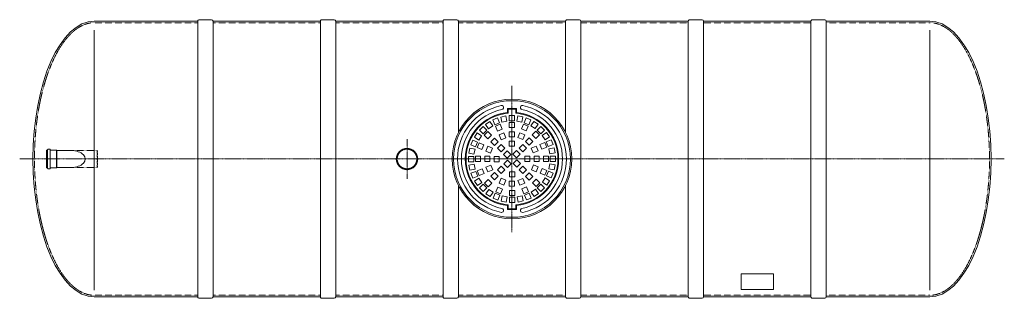
# Model space of a CAD drawing. Units: millimetres. Extents: x 373 to 7961, y -3100 to 3881.
# Drawn here: x 1002 to 7425, y -3100 to -1280 of the extents above; entities that cross this region are included whole.
import ezdxf

# ---------------------------------------------------------------- set-up
doc = ezdxf.new("R2010")
doc.units = ezdxf.units.MM
doc.header["$MEASUREMENT"] = 0
doc.linetypes.add('CENTER2', pattern=[28.575, 19.05, -3.175, 3.175, -3.175])
doc.linetypes.add('DASHED', pattern=[0.75, 0.5, -0.25])
doc.layers.add('katkend', color=1, linetype='DASHED')

# ---------------------------------------------------------------- blocks, each defined once
blk = doc.blocks.new('A$C33EA697C')
at = {"lineweight": 20}
blk.add_line((9.7, 0), (90.3, 0), dxfattribs=at)
for centre, start, end in [((9.7, 9.7), 180, 270.00003), ((90.3, 9.7), 270.00003, 359.99643)]:
    blk.add_arc(centre, 9.71, start, end, dxfattribs=at)
blk = doc.blocks.new('A$C19A82E49')
at = {"color": 1, "linetype": 'CENTER2', "lineweight": 20, "ltscale": 0.3}
blk.add_line((390, 953.4), (390, 0), dxfattribs=at)
at = {"lineweight": 5}
for p, q in [((361.6, 806.8), (418.4, 806.8)), ((361.6, 779.8), (361.6, 806.8)), ((366, 802.4), (414, 802.4)), ((366, 775.7), (366, 802.4)), ((414, 775.7), (414, 802.4)), ((418.4, 779.8), (418.4, 806.8)), ((217.8, 702.1), (246, 721)), ((246, 721), (264.9, 692.8)), ((265.1, 731.4), (296.4, 744.4)), ((278.1, 700.1), (265.1, 731.4)), ((309.4, 713), (278.1, 700.1)), ((296.4, 744.4), (309.4, 713)), ((317.2, 750.9), (350.5, 757.5)), ((323.8, 717.6), (317.2, 750.9)), ((357.1, 724.2), (323.8, 717.6)), ((350.5, 757.5), (357.1, 724.2)), ((372.1, 759.8), (406, 759.8)), ((372.1, 725.9), (372.1, 759.8)), ((406, 725.9), (372.1, 725.9)), ((372.1, 715.6), (406, 715.6)), ((372.1, 681.6), (372.1, 715.6)), ((406, 759.8), (406, 725.9)), ((406, 715.6), (406, 681.6)), ((421, 724.6), (427.6, 757.9)), ((454.3, 718), (421, 724.6)), ((427.6, 757.9), (460.9, 751.3)), ((460.9, 751.3), (454.3, 718)), ((468.8, 713.8), (481.8, 745.1)), ((500.1, 700.8), (468.8, 713.8)), ((481.8, 745.1), (513.1, 732.2)), ((513.1, 732.2), (500.1, 700.8)), ((513.5, 693.9), (532.4, 722.1)), ((532.4, 722.1), (560.6, 703.2)), ((144.6, 619.1), (163.5, 647.3)), ((163.5, 647.3), (191.7, 628.4)), ((177.1, 664.2), (201.1, 688.2)), ((201.1, 640.2), (177.1, 664.2)), ((201.1, 688.2), (225.1, 664.2)), ((225.1, 664.2), (201.1, 640.2)), ((208.4, 632.9), (232.4, 656.9)), ((236.6, 673.9), (217.8, 702.1)), ((232.4, 656.9), (256.4, 632.9)), ((264.9, 692.8), (236.6, 673.9)), ((282, 690.5), (313.4, 703.5)), ((295, 659.2), (282, 690.5)), ((326.4, 672.1), (295, 659.2)), ((305.4, 634.1), (336.7, 647.1)), ((313.4, 703.5), (326.4, 672.1)), ((336.7, 647.1), (349.7, 615.7)), ((406, 681.6), (372.1, 681.6)), ((372.1, 654.5), (406, 654.5)), ((372.1, 620.6), (372.1, 654.5)), ((406, 654.5), (406, 620.6)), ((428.5, 616.5), (441.5, 647.8)), ((441.5, 647.8), (472.8, 634.8)), ((451.8, 672.9), (464.8, 704.2)), ((483.2, 659.9), (451.8, 672.9)), ((464.8, 704.2), (496.2, 691.3)), ((496.2, 691.3), (483.2, 659.9)), ((541.7, 675), (513.5, 693.9)), ((522.2, 634.3), (546.2, 658.3)), ((560.6, 703.2), (541.7, 675)), ((546.2, 658.3), (570.2, 634.3)), ((553.5, 665.6), (577.5, 689.6)), ((577.5, 641.6), (553.5, 665.6)), ((577.5, 689.6), (601.5, 665.6)), ((601.5, 665.6), (577.5, 641.6)), ((587.2, 630.1), (615.4, 648.9)), ((615.4, 648.9), (634.3, 620.7)), ((121.6, 568.5), (134.6, 599.8)), ((134.6, 599.8), (165.9, 586.8)), ((172.8, 600.2), (144.6, 619.1)), ((165.9, 586.8), (152.9, 555.5)), ((162.5, 551.5), (175.5, 582.9)), ((191.7, 628.4), (172.8, 600.2)), ((175.5, 582.9), (206.8, 569.9)), ((232.4, 608.9), (208.4, 632.9)), ((256.4, 632.9), (232.4, 608.9)), ((251.6, 589.7), (275.6, 613.7)), ((275.6, 565.7), (251.6, 589.7)), ((275.6, 613.7), (299.6, 589.7)), ((299.6, 589.7), (275.6, 565.7)), ((318.4, 602.7), (305.4, 634.1)), ((349.7, 615.7), (318.4, 602.7)), ((406, 620.6), (372.1, 620.6)), ((372.1, 593.4), (406, 593.4)), ((372.1, 559.5), (372.1, 593.4)), ((406, 593.4), (406, 559.5)), ((459.8, 603.5), (428.5, 616.5)), ((472.8, 634.8), (459.8, 603.5)), ((479, 591.1), (503, 615.1)), ((503, 567.1), (479, 591.1)), ((503, 615.1), (527, 591.1)), ((527, 591.1), (503, 567.1)), ((546.2, 610.3), (522.2, 634.3)), ((570.2, 634.3), (546.2, 610.3)), ((572.4, 571.7), (603.8, 584.7)), ((606.1, 601.9), (587.2, 630.1)), ((603.8, 584.7), (616.8, 553.3)), ((634.3, 620.7), (606.1, 601.9)), ((613.3, 588.6), (644.7, 601.6)), ((626.3, 557.3), (613.3, 588.6)), ((644.7, 601.6), (657.7, 570.3)), ((108.8, 514.4), (115.4, 547.6)), ((142.1, 507.7), (108.8, 514.4)), ((115.4, 547.6), (148.7, 541)), ((152.9, 555.5), (121.6, 568.5)), ((148.7, 541), (142.1, 507.7)), ((193.8, 538.6), (162.5, 551.5)), ((206.8, 569.9), (193.8, 538.6)), ((218.9, 528.2), (231.9, 559.5)), ((250.2, 515.2), (218.9, 528.2)), ((231.9, 559.5), (263.2, 546.5)), ((263.2, 546.5), (250.2, 515.2)), ((294.8, 546.6), (318.8, 570.6)), ((318.8, 522.6), (294.8, 546.6)), ((318.8, 570.6), (342.8, 546.6)), ((342.8, 546.6), (318.8, 522.6)), ((334.7, 506.6), (358.7, 530.6)), ((358.7, 530.6), (382.7, 506.6)), ((406, 559.5), (372.1, 559.5)), ((395.9, 508), (419.9, 532)), ((419.9, 532), (443.9, 508)), ((435.9, 547.9), (459.8, 571.9)), ((459.8, 523.9), (435.9, 547.9)), ((459.8, 571.9), (483.8, 547.9)), ((483.8, 547.9), (459.8, 523.9)), ((516, 548.3), (547.4, 561.3)), ((529, 517), (516, 548.3)), ((560.4, 530), (529, 517)), ((547.4, 561.3), (560.4, 530)), ((585.4, 540.4), (572.4, 571.7)), ((616.8, 553.3), (585.4, 540.4)), ((657.7, 570.3), (626.3, 557.3)), ((630.9, 542.9), (664.2, 549.5)), ((637.5, 509.6), (630.9, 542.9)), ((670.8, 516.3), (637.5, 509.6)), ((664.2, 549.5), (670.8, 516.3)), ((106.9, 458.8), (106.9, 492.7)), ((106.9, 492.7), (140.8, 492.7)), ((140.8, 458.8), (106.9, 458.8)), ((140.8, 492.7), (140.8, 458.8)), ((185.1, 494.7), (151.2, 494.7)), ((151.2, 494.7), (151.2, 460.7)), ((151.2, 460.7), (185.1, 460.7)), ((185.1, 460.7), (185.1, 494.7)), ((212.2, 494.7), (212.2, 460.7)), ((246.2, 494.7), (212.2, 494.7)), ((212.2, 460.7), (246.2, 460.7)), ((246.2, 460.7), (246.2, 494.7)), ((273.3, 458.8), (273.3, 492.7)), ((273.3, 492.7), (307.2, 492.7)), ((307.2, 458.8), (273.3, 458.8)), ((307.2, 492.7), (307.2, 458.8)), ((358.7, 482.6), (334.7, 506.6)), ((336.1, 445.4), (360.1, 469.4)), ((382.7, 506.6), (358.7, 482.6)), ((360.1, 469.4), (384.1, 445.4)), ((419.9, 484), (395.9, 508)), ((397.3, 446.8), (421.3, 470.8)), ((443.9, 508), (419.9, 484)), ((421.3, 470.8), (445.3, 446.8)), ((472.8, 460.7), (472.8, 494.7)), ((472.8, 494.7), (506.7, 494.7)), ((506.7, 460.7), (472.8, 460.7)), ((506.7, 494.7), (506.7, 460.7)), ((533.8, 460.7), (533.8, 494.7)), ((533.8, 494.7), (567.8, 494.7)), ((567.8, 460.7), (533.8, 460.7)), ((567.8, 494.7), (567.8, 460.7)), ((594.9, 460.7), (594.9, 494.7)), ((594.9, 494.7), (628.8, 494.7)), ((628.8, 460.7), (594.9, 460.7)), ((628.8, 494.7), (628.8, 460.7)), ((639.2, 460.7), (639.2, 494.7)), ((639.2, 494.7), (673.1, 494.7)), ((673.1, 460.7), (639.2, 460.7)), ((673.1, 494.7), (673.1, 460.7)), ((109.2, 437.2), (142.5, 443.8)), ((115.8, 403.9), (109.2, 437.2)), ((149.1, 410.5), (115.8, 403.9)), ((122.3, 383.1), (153.7, 396.1)), ((142.5, 443.8), (149.1, 410.5)), ((153.7, 396.1), (166.7, 364.8)), ((163.2, 400.1), (194.6, 413.1)), ((176.2, 368.7), (163.2, 400.1)), ((194.6, 413.1), (207.6, 381.7)), ((219.6, 423.5), (251, 436.4)), ((232.6, 392.1), (219.6, 423.5)), ((264, 405.1), (232.6, 392.1)), ((251, 436.4), (264, 405.1)), ((275.6, 387.7), (251.6, 363.7)), ((299.6, 363.7), (275.6, 387.7)), ((296.2, 405.5), (320.2, 429.5)), ((320.2, 381.5), (296.2, 405.5)), ((320.2, 429.5), (344.1, 405.5)), ((344.1, 405.5), (320.2, 381.5)), ((360.1, 421.4), (336.1, 445.4)), ((384.1, 445.4), (360.1, 421.4)), ((374, 393.9), (407.9, 393.9)), ((374, 360), (374, 393.9)), ((421.3, 422.8), (397.3, 446.8)), ((407.9, 393.9), (407.9, 360)), ((445.3, 446.8), (421.3, 422.8)), ((437.2, 406.9), (461.2, 430.9)), ((461.2, 382.9), (437.2, 406.9)), ((461.2, 430.9), (485.2, 406.9)), ((485.2, 406.9), (461.2, 382.9)), ((503, 386.3), (479, 362.3)), ((527, 362.3), (503, 386.3)), ((516.8, 406.9), (529.8, 438.2)), ((548.1, 393.9), (516.8, 406.9)), ((529.8, 438.2), (561.1, 425.3)), ((561.1, 425.3), (548.1, 393.9)), ((573.2, 383.5), (586.2, 414.9)), ((586.2, 414.9), (617.5, 401.9)), ((617.5, 401.9), (604.5, 370.5)), ((614.1, 366.6), (627.1, 397.9)), ((627.1, 397.9), (658.4, 384.9)), ((631.3, 412.4), (637.9, 445.7)), ((664.6, 405.8), (631.3, 412.4)), ((637.9, 445.7), (671.2, 439.1)), ((671.2, 439.1), (664.6, 405.8)), ((135.3, 351.8), (122.3, 383.1)), ((166.7, 364.8), (135.3, 351.8)), ((145.7, 332.7), (173.9, 351.6)), ((164.6, 304.5), (145.7, 332.7)), ((192.8, 323.4), (164.6, 304.5)), ((173.9, 351.6), (192.8, 323.4)), ((207.6, 381.7), (176.2, 368.7)), ((209.8, 319.1), (233.8, 343.1)), ((233.8, 343.1), (257.8, 319.1)), ((251.6, 363.7), (275.6, 339.7)), ((275.6, 339.7), (299.6, 363.7)), ((318.4, 350.7), (305.4, 319.3)), ((349.7, 337.7), (318.4, 350.7)), ((336.7, 306.3), (349.7, 337.7)), ((406, 332.9), (372.1, 332.9)), ((372.1, 332.9), (372.1, 298.9)), ((407.9, 360), (374, 360)), ((406, 298.9), (406, 332.9)), ((459.8, 349.9), (428.5, 337)), ((428.5, 337), (441.5, 305.6)), ((472.8, 318.6), (459.8, 349.9)), ((479, 362.3), (503, 338.3)), ((503, 338.3), (527, 362.3)), ((523.6, 320.5), (547.6, 344.5)), ((547.6, 344.5), (571.6, 320.5)), ((604.5, 370.5), (573.2, 383.5)), ((588.3, 325), (607.2, 353.2)), ((616.5, 306.1), (588.3, 325)), ((607.2, 353.2), (635.4, 334.3)), ((645.4, 353.6), (614.1, 366.6)), ((635.4, 334.3), (616.5, 306.1)), ((658.4, 384.9), (645.4, 353.6)), ((178.5, 287.8), (202.5, 311.8)), ((202.5, 263.8), (178.5, 287.8)), ((202.5, 311.8), (226.5, 287.8)), ((226.5, 287.8), (202.5, 263.8)), ((233.8, 295.1), (209.8, 319.1)), ((219.4, 250.2), (238.3, 278.4)), ((257.8, 319.1), (233.8, 295.1)), ((238.3, 278.4), (266.5, 259.6)), ((266.5, 259.6), (247.6, 231.3)), ((283.8, 262.2), (296.8, 293.5)), ((315.2, 249.2), (283.8, 262.2)), ((296.8, 293.5), (328.2, 280.5)), ((305.4, 319.3), (336.7, 306.3)), ((328.2, 280.5), (315.2, 249.2)), ((372.1, 298.9), (406, 298.9)), ((374, 271.8), (407.9, 271.8)), ((374, 237.9), (374, 271.8)), ((407.9, 271.8), (407.9, 237.9)), ((441.5, 305.6), (472.8, 318.6)), ((453.6, 281.3), (485, 294.3)), ((466.6, 249.9), (453.6, 281.3)), ((498, 262.9), (466.6, 249.9)), ((485, 294.3), (498, 262.9)), ((515.1, 260.6), (543.4, 279.5)), ((534, 232.4), (515.1, 260.6)), ((547.6, 296.5), (523.6, 320.5)), ((543.4, 279.5), (562.2, 251.3)), ((571.6, 320.5), (547.6, 296.5)), ((554.9, 289.2), (578.9, 313.2)), ((578.9, 265.2), (554.9, 289.2)), ((578.9, 313.2), (602.9, 289.2)), ((602.9, 289.2), (578.9, 265.2)), ((247.6, 231.3), (219.4, 250.2)), ((266.9, 221.3), (279.9, 252.6)), ((298.2, 208.3), (266.9, 221.3)), ((279.9, 252.6), (311.2, 239.6)), ((311.2, 239.6), (298.2, 208.3)), ((319.1, 202.2), (325.7, 235.4)), ((352.4, 195.5), (319.1, 202.2)), ((325.7, 235.4), (359, 228.8)), ((359, 228.8), (352.4, 195.5)), ((407.9, 237.9), (374, 237.9)), ((374, 227.5), (407.9, 227.5)), ((374, 193.6), (374, 227.5)), ((407.9, 193.6), (374, 193.6)), ((407.9, 227.5), (407.9, 193.6)), ((422.9, 229.2), (456.2, 235.8)), ((429.5, 195.9), (422.9, 229.2)), ((462.8, 202.5), (429.5, 195.9)), ((456.2, 235.8), (462.8, 202.5)), ((470.6, 240.4), (501.9, 253.4)), ((483.6, 209), (470.6, 240.4)), ((514.9, 222), (483.6, 209)), ((501.9, 253.4), (514.9, 222)), ((562.2, 251.3), (534, 232.4)), ((361.6, 173.7), (361.6, 146.6)), ((361.6, 146.6), (418.4, 146.6)), ((366, 177.7), (366, 151)), ((366, 151), (414, 151)), ((414, 177.7), (414, 151)), ((418.4, 173.7), (418.4, 146.6))]:
    blk.add_line(p, q, dxfattribs=at)
at = {"lineweight": 13}
blk.add_circle((390, 476.7), 390, dxfattribs=at)
at = {"lineweight": 9}
blk.add_circle((390, 476.7), 380.8, dxfattribs=at)
for centre, radius, start, end in [((390, 476.7), 355.5, 101.40757, 258.78855), ((390, 476.7), 329.7, 101.40757, 258.59243), ((322.8, 812.7), 12.9, 278.8026, 104.01254), ((457.2, 812.7), 12.9, 75.98746, 261.1974), ((390, 476.7), 329.7, 281.40757, 78.59243), ((390, 476.7), 355.5, 281.40757, 78.59243), ((322.8, 140.8), 12.9, 255.98746, 81.1974), ((457.2, 140.8), 12.9, 98.8026, 284.01254)]:
    blk.add_arc(centre, radius, start, end, dxfattribs=at)
at = {"lineweight": 5}
for radius, start, end in [(304.4, 95.35812, 264.64188), (300, 94.59476, 265.40524), (300, 274.59472, 85.40528), (304.4, 275.35812, 84.64188)]:
    blk.add_arc((390, 476.7), radius, start, end, dxfattribs=at)
blk = doc.blocks.new('A$C48E15626')
at = {"lineweight": 20}
for p, q in [((486.7, 1809.7), (1161.8, 1809.7)), ((1161.8, 1809.7), (1161.8, 9.7)), ((1261.8, 1809.7), (1261.8, 9.7)), ((1261.8, 1809.7), (1961.8, 1809.7)), ((1961.8, 1809.7), (1961.8, 9.7)), ((2061.8, 1809.7), (2061.8, 9.7)), ((2061.8, 1809.7), (2761.8, 1809.7)), ((2761.8, 1809.7), (2761.8, 9.7)), ((2861.8, 1809.7), (3561.8, 1809.7)), ((2861.8, 1809.7), (2861.8, 1081.8)), ((3561.8, 1809.7), (3561.8, 1081.7)), ((3661.8, 1809.7), (3661.8, 9.7)), ((3661.8, 1809.7), (4361.8, 1809.7)), ((4361.8, 1809.7), (4361.8, 9.7)), ((4461.8, 1809.7), (4461.8, 9.7)), ((4461.8, 1809.7), (5161.8, 1809.7)), ((5161.8, 1809.7), (5161.8, 9.7)), ((5261.8, 1809.7), (5261.8, 9.7)), ((5261.8, 1809.7), (5936.7, 1809.7)), ((486.7, 53.7), (486.7, 1750)), ((5936.7, 53.7), (5936.7, 1750)), ((175.3, 967.9), (181.3, 967.9)), ((175.3, 909.7), (175.3, 967.9)), ((181.3, 909.7), (181.3, 968.9)), ((186.1, 973.7), (196.3, 973.7)), ((197.8, 972.2), (196.3, 973.7)), ((197.8, 909.7), (197.8, 972.2)), ((197.8, 967.9), (239.3, 967.9)), ((239.3, 967.9), (239.3, 909.7)), ((241.3, 964.7), (239.3, 967.9)), ((241.3, 964.7), (241.3, 909.7)), ((241.3, 964.7), (337.5, 964.7)), ((175.3, 909.7), (175.3, 851.5)), ((181.3, 909.7), (181.3, 850.5)), ((197.8, 909.7), (197.8, 847.2)), ((239.3, 851.5), (239.3, 909.7)), ((241.3, 854.7), (241.3, 909.7)), ((175.3, 851.5), (181.3, 851.5)), ((186.1, 845.7), (196.3, 845.7)), ((197.8, 847.2), (196.3, 845.7)), ((197.8, 851.5), (239.3, 851.5)), ((241.3, 854.7), (239.3, 851.5)), ((241.3, 854.7), (337.5, 854.7)), ((2861.8, 9.7), (2861.8, 737.6)), ((3561.8, 9.7), (3561.8, 737.8)), ((486.7, 9.7), (1161.8, 9.7)), ((1261.8, 9.7), (1961.8, 9.7)), ((2061.8, 9.7), (2761.8, 9.7)), ((2861.8, 9.7), (3561.8, 9.7)), ((3661.8, 9.7), (4361.8, 9.7)), ((4461.8, 9.7), (5161.8, 9.7)), ((5261.8, 9.7), (5936.8, 9.7))]:
    blk.add_line(p, q, dxfattribs=at)
at = {"color": 1, "linetype": 'CENTER2', "lineweight": 20, "ltscale": 0.3}
for p, q in [((2526.8, 780.3), (2526.8, 1039.1)), ((0, 909.7), (6423.4, 909.7))]:
    blk.add_line(p, q, dxfattribs=at)
at = {"lineweight": 20}
blk.add_lwpolyline([(4707.3, 57.2), (4917.3, 57.2), (4917.3, 159.5), (4707.3, 159.5)], close=True, dxfattribs=at)
for centre, radius, start, end in [((186.1, 968.9), 4.8, 90, 180), ((2526.8, 909.7), 70, 360, 180), ((2526.8, 909.7), 70, 180, 0), ((186.1, 850.5), 4.8, 180, 270)]:
    blk.add_arc(centre, radius, start, end, dxfattribs=at)
at = {"lineweight": 18}
for start, end in [(0, 180), (180, 0)]:
    blk.add_arc((2526.8, 909.7), 65.3, start, end, dxfattribs=at)
at = {"lineweight": 20, "extrusion": (0, 0, -1)}
for centre, major_axis, ratio, start_param, end_param in [((486.7, 909.7), (0, 900), 0.444444, 3.141593, 6.283185), ((338.4, 909.7), (88.9, 0), 0.618945, 4.701884, 7.864494)]:
    blk.add_ellipse(centre, major_axis=major_axis, ratio=ratio, start_param=start_param, end_param=end_param, dxfattribs=at)
at = {"lineweight": 20}
blk.add_ellipse((5936.7, 909.7), major_axis=(0, 900), ratio=0.444444, start_param=3.141593, end_param=6.283185, dxfattribs=at)
at = {"layer": 'katkend', "lineweight": 20, "ltscale": 3}
for p, q in [((504.4, 964.7), (337.5, 964.7)), ((504.4, 854.7), (337.5, 854.7))]:
    blk.add_line(p, q, dxfattribs=at)
at = {"layer": 'katkend', "lineweight": 20}
for p, q in [((504.4, 964.7), (504.4, 909.7)), ((504.4, 964.7), (507.8, 962.8)), ((504.4, 854.7), (504.4, 909.7)), ((507.8, 962.8), (507.8, 856.7)), ((504.4, 854.7), (507.8, 856.7))]:
    blk.add_line(p, q, dxfattribs=at)
at = {"layer": 'katkend', "lineweight": 20, "ltscale": 3}
for points in [[(1161.8, 1799.7), (486.7, 1799.7)], [(1961.8, 1799.7), (1261.8, 1799.7)], [(2761.8, 1799.7), (2061.8, 1799.7)], [(3561.8, 1799.7), (2861.8, 1799.7)], [(4361.8, 1799.7), (3661.8, 1799.7)], [(5161.8, 1799.7), (4461.8, 1799.7)], [(5936.7, 1799.7), (5261.8, 1799.7)], [(1161.8, 19.7), (486.7, 19.7)], [(1961.8, 19.7), (1261.8, 19.7)], [(2761.8, 19.7), (2061.8, 19.7)], [(3561.8, 19.7), (2861.8, 19.7)], [(4361.8, 19.7), (3661.8, 19.7)], [(5161.8, 19.7), (4461.8, 19.7)], [(5936.8, 19.7), (5261.8, 19.7)]]:
    blk.add_lwpolyline(points, dxfattribs=at)
at = {"layer": 'katkend', "lineweight": 18}
for start, end in [(360, 180), (180, 0)]:
    blk.add_arc((2526.8, 909.7), 64, start, end, dxfattribs=at)
at = {"layer": 'katkend', "lineweight": 20, "ltscale": 3}
for points in [[(486.8, 19.7), (473.4, 19.7), (460, 21.3), (432.5, 27.9), (418.5, 33.1), (390.6, 47), (376.7, 55.8), (349.4, 76.8), (335.9, 89.2), (309.6, 117.2), (296.7, 133), (271.8, 167.7), (259.7, 186.7), (236.5, 227.6), (225.5, 249.6), (204.4, 296.3), (194.5, 321), (175.8, 372.8), (167.2, 399.8), (151.2, 456.1), (143.9, 485.2), (130.8, 545.1), (125, 575.9), (115, 638.8), (110.8, 670.9), (103.9, 735.9), (101.3, 768.9), (97.7, 835.3), (96.8, 868.7), (96.5, 935.6), (97.2, 969), (100.3, 1035.5), (102.7, 1068.6), (109, 1133.9), (113, 1166.1), (122.6, 1229.4), (128.1, 1260.4), (140.8, 1320.8), (147.8, 1350.3), (163.4, 1407.1), (171.8, 1434.5), (190.1, 1487), (199.9, 1512.1), (220.6, 1559.5), (231.5, 1581.9), (254.3, 1623.8), (266.3, 1643.3), (291, 1679), (303.7, 1695.2), (329.9, 1724.3), (343.3, 1737.2), (370.5, 1759.3), (384.3, 1768.6), (412.1, 1783.6), (426.1, 1789.3), (454.3, 1797.2), (468.4, 1799.3), (483.9, 1799.7), (485.3, 1799.7), (486.7, 1799.7)], [(5936.7, 19.7), (5950.1, 19.7), (5963.5, 21.3), (5990.9, 27.9), (6005, 33.1), (6032.9, 47), (6046.7, 55.8), (6074, 76.8), (6087.5, 89.2), (6113.8, 117.2), (6126.7, 133), (6151.7, 167.7), (6163.7, 186.7), (6186.9, 227.6), (6198, 249.6), (6219, 296.3), (6229, 321), (6247.6, 372.8), (6256.3, 399.8), (6272.2, 456.1), (6279.5, 485.2), (6292.6, 545.1), (6298.4, 575.9), (6308.4, 638.8), (6312.7, 670.9), (6319.5, 735.9), (6322.1, 768.9), (6325.7, 835.3), (6326.7, 868.7), (6326.9, 935.6), (6326.2, 969), (6323.1, 1035.5), (6320.8, 1068.6), (6314.4, 1133.9), (6310.4, 1166.1), (6300.9, 1229.4), (6295.3, 1260.4), (6282.7, 1320.8), (6275.6, 1350.3), (6260.1, 1407.1), (6251.6, 1434.5), (6233.3, 1487), (6223.6, 1512.1), (6202.9, 1559.5), (6191.9, 1581.9), (6169.1, 1623.8), (6157.2, 1643.3), (6132.5, 1679), (6119.7, 1695.2), (6093.6, 1724.3), (6080.2, 1737.2), (6053, 1759.3), (6039.2, 1768.6), (6011.3, 1783.6), (5997.3, 1789.3), (5969.2, 1797.2), (5955.1, 1799.3), (5939.6, 1799.7), (5938.1, 1799.7), (5936.7, 1799.7)]]:
    blk.add_open_spline(points, degree=3, knots=[3.141429, 3.141429, 3.141429, 3.141429, 3.247947, 3.247947, 3.359945, 3.359945, 3.471943, 3.471943, 3.583942, 3.583942, 3.69594, 3.69594, 3.807938, 3.807938, 3.919936, 3.919936, 4.031934, 4.031934, 4.143932, 4.143932, 4.255931, 4.255931, 4.367929, 4.367929, 4.479927, 4.479927, 4.591925, 4.591925, 4.703923, 4.703923, 4.815921, 4.815921, 4.92792, 4.92792, 5.039918, 5.039918, 5.151916, 5.151916, 5.263914, 5.263914, 5.375912, 5.375912, 5.487911, 5.487911, 5.599909, 5.599909, 5.711907, 5.711907, 5.823905, 5.823905, 5.935903, 5.935903, 6.047901, 6.047901, 6.1599, 6.1599, 6.271898, 6.271898, 6.283185, 6.283185, 6.283185, 6.283185], dxfattribs=at)
at = {"lineweight": 20, "xscale": -1, "rotation": 179.99999837318}
for p in [(1161.8, 1819.4), (1961.8, 1819.4), (2761.8, 1819.4), (3561.8, 1819.4), (4361.8, 1819.4), (5161.8, 1819.4)]:
    blk.add_blockref('A$C33EA697C', p, dxfattribs=at)
at = {"lineweight": 20}
blk.add_blockref('A$C19A82E49', (2821.7, 433), dxfattribs=at)
at = {"lineweight": 20, "rotation": 1.626820038150112e-06}
for p in [(1161.8, 0), (1961.8, 0), (2761.8, 0), (3561.8, 0), (4361.8, 0), (5161.8, 0)]:
    blk.add_blockref('A$C33EA697C', p, dxfattribs=at)

msp = doc.modelspace()

# ---------------------------------------------------------------- block references
at = {"lineweight": 20}
msp.add_blockref('A$C48E15626', (1001.9, -3099.5), dxfattribs=at)

doc.saveas('drawing.dxf')
